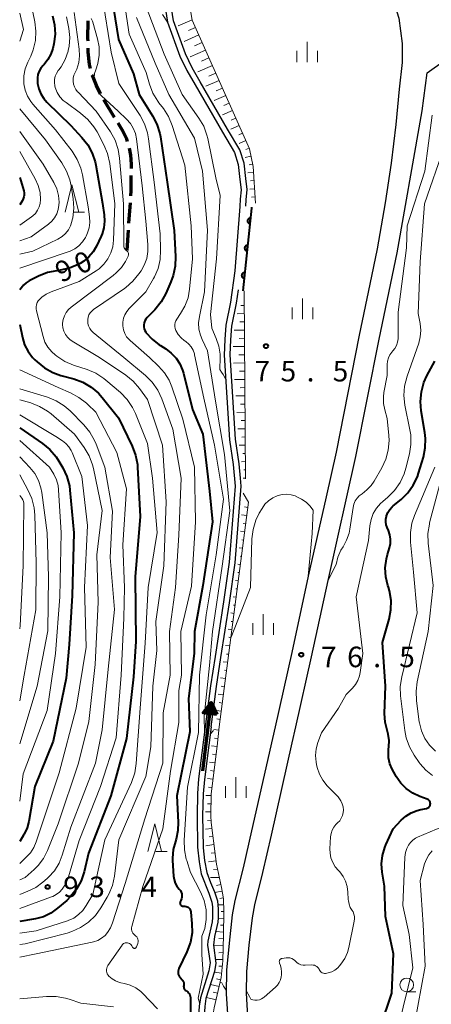
# Model space of a CAD drawing. Units: metres. Extents: x -70000 to -68000, y 28500 to 30000.
# Drawn here: x -70000 to -69925, y 29297 to 29477 of the extents above; entities that cross this region are included whole.
import ezdxf

# ---------------------------------------------------------------- set-up
doc = ezdxf.new("R2010")
doc.units = ezdxf.units.M
for name, color, linetype, lineweight in [('210100_道路縁(街区線)', 7, 'Continuous', 30), ('210300_徒歩道', 7, 'Continuous', 70), ('510100_河川', 7, 'Continuous', 30), ('524100_流水方向', 7, 'Continuous', 70), ('610111_人工斜面(上)', 7, 'Continuous', 30), ('610199_人工斜面(ヒゲ)', 7, 'Continuous', 30), ('611100_コンクリート被覆(直落)', 7, 'Continuous', 30), ('633100_広葉樹林', 7, 'Continuous', 13), ('633200_針葉樹林', 7, 'Continuous', 13), ('633400_荒地', 7, 'Continuous', 13), ('710100_等高線(計曲線)', 7, 'Continuous', 40), ('710200_等高線(主曲線)', 7, 'Continuous', 13), ('731200_図化機測定による標高点', 7, 'Continuous', 40)]:
    doc.layers.add(name, color=color, linetype=linetype, lineweight=lineweight)
doc.styles.add('Style-WORKING', font='MS Gothic.ttf')

msp = doc.modelspace()

# ---------------------------------------------------------------- linework, layer by layer
at = {"layer": '210100_道路縁(街区線)', "linetype": 'Continuous', "lineweight": 30, "flags": 128}
for points in [[(-69938.2, 29493.27), (-69933.04, 29483.14), (-69932.01, 29480.41), (-69930.91, 29476.88), (-69930.29, 29472.27), (-69930.3, 29468.79), (-69930.84, 29463.94), (-69931.42, 29457.49), (-69932.31, 29450.45), (-69933.4, 29443.24), (-69934.85, 29434.8), (-69936.17, 29428.4)], [(-69926.66, 29460.01), (-69925.74, 29466.91), (-69922.58, 29469.2)], [(-69949.67, 29347.6), (-69946.81, 29360.38), (-69943.79, 29374.3), (-69938.7, 29396.94), (-69934.47, 29418.31), (-69931.22, 29434.11), (-69926.98, 29457.93), (-69926.66, 29460.01)], [(-69936.17, 29428.4), (-69938.1, 29419.04), (-69942.32, 29397.71), (-69944.16, 29389.55)], [(-69944.16, 29389.55), (-69947.4, 29375.1), (-69950.42, 29361.17), (-69953.46, 29347.6)], [(-69953.46, 29347.6), (-69953.94, 29345.47), (-69957.73, 29328.63), (-69959.29, 29321.89), (-69960.77, 29315.89)], [(-69957.15, 29315.11), (-69955.69, 29321.02), (-69954.12, 29327.81), (-69950.33, 29344.66), (-69949.67, 29347.6)], [(-69960.77, 29315.89), (-69961.24, 29313.3), (-69961.84, 29308.13), (-69962.31, 29303.17), (-69962.35, 29298.88), (-69962.08, 29294.31), (-69961.22, 29288.93), (-69958.7, 29276.8), (-69956.44, 29264.31), (-69952.57, 29241.57), (-69952.23, 29239.1)], [(-69907.31, 29167.81), (-69925.56, 29192.89), (-69930.57, 29199.65), (-69941.53, 29215.36), (-69942.65, 29217.58), (-69943.55, 29219.83), (-69944.75, 29223.51), (-69946.47, 29229.11), (-69948.19, 29236.2), (-69949.41, 29242.1), (-69953.29, 29264.86), (-69955.35, 29277.45), (-69957.66, 29289.59), (-69958.39, 29294.72), (-69958.65, 29298.98), (-69958.61, 29302.98), (-69958.15, 29307.75), (-69957.58, 29312.76), (-69957.15, 29315.11)]]:
    msp.add_lwpolyline(points, dxfattribs=at)
at = {"layer": '210300_徒歩道', "linetype": 'Continuous', "lineweight": 70}
for p, q in [((-69982.71, 29458.8), (-69984.65, 29462.01)), ((-69980.09, 29439.5), (-69979.83, 29443.24)), ((-69980.44, 29434.51), (-69980.18, 29438.25))]:
    msp.add_line(p, q, dxfattribs=at)
at = {"layer": '210300_徒歩道', "linetype": 'Continuous', "lineweight": 70, "flags": 128}
for points in [[(-69987.55, 29472.7), (-69987.56, 29473.2), (-69987.5, 29476.44)], [(-69987.08, 29467.73), (-69987.26, 29468.43), (-69987.5, 29470.73), (-69987.52, 29471.45)], [(-69985.27, 29463.09), (-69986, 29464.6), (-69986.76, 29466.44), (-69986.78, 29466.52)], [(-69980.35, 29454.4), (-69980.5, 29454.85), (-69981.33, 29456.51), (-69982.06, 29457.72)], [(-69979.65, 29449.48), (-69979.64, 29450.24), (-69979.76, 29451.92), (-69979.96, 29453.21)], [(-69979.74, 29444.49), (-69979.68, 29445.41), (-69979.66, 29448.23)]]:
    msp.add_lwpolyline(points, dxfattribs=at)
at = {"layer": '510100_河川', "linetype": 'Continuous', "lineweight": 30, "flags": 128}
for points in [[(-69974.99, 29488.65), (-69973.04, 29476.18), (-69970.78, 29469.98), (-69969.54, 29467.33), (-69968.03, 29464.73), (-69963.05, 29456.09), (-69960.87, 29452.42), (-69960.2, 29450.23), (-69959.85, 29447.49), (-69959.62, 29445.61), (-69959.79, 29443.87), (-69959.9, 29442.55), (-69960.77, 29430.79), (-69961.57, 29425.1), (-69962.44, 29420.87), (-69962.61, 29418.3), (-69962.71, 29415.44), (-69961.73, 29399.98), (-69961.1, 29395.47), (-69960.74, 29391.53), (-69961.82, 29377.64), (-69962.82, 29370.41), (-69964.39, 29360.45), (-69965.23, 29355.08), (-69966.18, 29347.6)], [(-69958.76, 29442.63), (-69958.7, 29443.79), (-69958.51, 29445.62), (-69958.76, 29447.63), (-69959.11, 29450.45), (-69959.86, 29452.87), (-69962.1, 29456.64), (-69967.08, 29465.28), (-69968.56, 29467.84), (-69969.76, 29470.4), (-69971.98, 29476.45), (-69973.91, 29488.86)], [(-69959.77, 29392.97), (-69960, 29395.59), (-69960.64, 29400.09), (-69961.61, 29415.46), (-69961.51, 29418.24), (-69961.35, 29420.72), (-69960.49, 29424.91), (-69960.14, 29427.36)], [(-69965.07, 29347.6), (-69964.15, 29354.93), (-69963.31, 29360.28), (-69961.73, 29370.25), (-69960.73, 29377.52), (-69959.64, 29391.54), (-69959.77, 29392.97)], [(-69966.18, 29347.6), (-69967.39, 29338.1), (-69967.57, 29335.46), (-69967.67, 29331.39), (-69967.58, 29325.64)], [(-69965.07, 29347.6), (-69965.5, 29344.27), (-69966.29, 29337.98), (-69966.58, 29335.4), (-69966.67, 29331.39), (-69966.58, 29325.73), (-69966.54, 29325.52)], [(-69967.58, 29325.64), (-69967.3, 29322.98), (-69966.9, 29320.76), (-69965.51, 29317.26), (-69964.97, 29315.62), (-69964.86, 29314.74), (-69964.83, 29312.78), (-69964.92, 29312.02), (-69965.68, 29308.51), (-69965.74, 29307.78), (-69965.31, 29304.56), (-69965.51, 29303.05), (-69967.05, 29298.17), (-69967.29, 29296.65), (-69967.42, 29294.87), (-69967.45, 29293.09), (-69967.36, 29291.59), (-69966.98, 29289.74), (-69966.64, 29288.99), (-69966.11, 29288.21), (-69964.65, 29286.35)], [(-69966.54, 29325.52), (-69966.3, 29323.18), (-69965.91, 29321.02), (-69965.19, 29319.19), (-69964.52, 29317.49), (-69963.96, 29315.83), (-69963.8, 29314.3), (-69963.8, 29312.72), (-69963.9, 29311.96), (-69964.5, 29309.32), (-69964.7, 29307.76), (-69964.27, 29304.49), (-69964.47, 29302.96), (-69966.04, 29298.01), (-69966.27, 29296.55), (-69966.4, 29294.82), (-69966.43, 29293.11), (-69966.33, 29291.67), (-69966.02, 29290.15), (-69965.7, 29289.43), (-69965.43, 29289.03), (-69965.2, 29288.69), (-69963.8, 29286.93)]]:
    msp.add_lwpolyline(points, dxfattribs=at)
at = {"layer": '524100_流水方向', "linetype": 'Continuous', "lineweight": 70}
msp.add_line((-69966.6, 29339.6), (-69965.08, 29352.01), dxfattribs=at)
at = {"layer": '524100_流水方向', "linetype": 'Continuous', "lineweight": 70, "flags": 128}
for points in [[(-69964.08, 29349.87), (-69966.57, 29350.17), (-69965.08, 29352.01), (-69964.08, 29349.87)], [(-69964.25, 29349.99), (-69966.38, 29350.25), (-69965.11, 29351.82), (-69964.25, 29349.99)], [(-69964.42, 29350.11), (-69966.18, 29350.33), (-69965.13, 29351.63), (-69964.42, 29350.11)], [(-69964.59, 29350.23), (-69965.99, 29350.41), (-69965.15, 29351.44), (-69964.59, 29350.23)], [(-69964.75, 29350.35), (-69965.8, 29350.48), (-69965.17, 29351.26), (-69964.75, 29350.35)], [(-69964.92, 29350.48), (-69965.61, 29350.56), (-69965.2, 29351.07), (-69964.92, 29350.48)], [(-69965.09, 29350.6), (-69965.42, 29350.64), (-69965.22, 29350.88), (-69965.09, 29350.6)]]:
    msp.add_lwpolyline(points, dxfattribs=at)
at = {"layer": '610111_人工斜面(上)', "linetype": 'Continuous', "lineweight": 13, "flags": 128}
for points in [[(-69980.99, 29521.96), (-69977.82, 29516.78), (-69975.65, 29511.37), (-69973.49, 29504.12), (-69971.86, 29496.11), (-69970.13, 29485.83), (-69968.54, 29476.54)], [(-69968.54, 29476.54), (-69958.14, 29453.07), (-69957.46, 29449.85), (-69957.02, 29443.16)], [(-69959.07, 29427.13), (-69958.84, 29392.87)], [(-69959.24, 29390.23), (-69958.27, 29388.58)], [(-69958.27, 29388.58), (-69963.61, 29347.6)], [(-69963.61, 29347.6), (-69964.01, 29344.08), (-69964.8, 29337.81), (-69965.08, 29335.3), (-69965.17, 29331.38), (-69965.11, 29330.13), (-69964.31, 29323.97), (-69964.12, 29322.52)], [(-69964.12, 29322.52), (-69963.2, 29318.31), (-69962.86, 29316.2), (-69962.76, 29313.86), (-69962.82, 29309.65), (-69962.99, 29304.89), (-69963.27, 29301.88), (-69964.53, 29296.3), (-69964.79, 29294.87), (-69964.93, 29293.03), (-69964.9, 29292.23), (-69964.65, 29291.47), (-69963.54, 29289.51)]]:
    msp.add_lwpolyline(points, dxfattribs=at)
at = {"layer": '610199_人工斜面(ヒゲ)', "linetype": 'Continuous', "lineweight": 13, "flags": 128}
for points in [[(-69968.55, 29476.58), (-69971.09, 29475.48)], [(-69967.96, 29475.23), (-69969.26, 29474.65)], [(-69967.35, 29473.85), (-69970.05, 29472.66)], [(-69966.74, 29472.48), (-69968.14, 29471.86)], [(-69966.12, 29471.09), (-69968.94, 29469.83)], [(-69965.5, 29469.67), (-69966.89, 29469.05)], [(-69964.88, 29468.28), (-69967.55, 29467.09)], [(-69964.27, 29466.9), (-69965.53, 29466.35)], [(-69963.66, 29465.53), (-69966.04, 29464.48)], [(-69962.45, 29462.79), (-69964.53, 29461.86)], [(-69963.05, 29464.16), (-69964.17, 29463.67)], [(-69961.84, 29461.42), (-69962.81, 29460.99)], [(-69961.23, 29460.05), (-69963.03, 29459.25)], [(-69960.01, 29457.31), (-69961.52, 29456.64)], [(-69960.62, 29458.68), (-69961.45, 29458.31)], [(-69959.41, 29455.93), (-69960.08, 29455.64)], [(-69958.8, 29454.56), (-69959.97, 29454.04)], [(-69957.86, 29451.73), (-69958.92, 29451.51)], [(-69958.19, 29453.19), (-69958.76, 29452.94)], [(-69957.55, 29450.26), (-69958.16, 29450.14)], [(-69957.39, 29448.78), (-69958.39, 29448.71)], [(-69957.29, 29447.28), (-69957.92, 29447.24)], [(-69957.19, 29445.78), (-69958.02, 29445.73)], [(-69957.1, 29444.28), (-69957.72, 29444.24)], [(-69959.05, 29422.99), (-69960.37, 29422.98)], [(-69959.06, 29424.49), (-69959.68, 29424.48)], [(-69959.04, 29421.49), (-69959.86, 29421.48)], [(-69959.03, 29419.99), (-69960.9, 29419.97)], [(-69959.02, 29418.49), (-69960.01, 29418.48)], [(-69959.01, 29416.99), (-69961.06, 29416.97)], [(-69958.99, 29413.99), (-69961.01, 29413.97)], [(-69959, 29415.49), (-69960.05, 29415.48)], [(-69958.97, 29412.49), (-69959.95, 29412.48)], [(-69958.96, 29410.99), (-69960.82, 29410.97)], [(-69958.95, 29409.49), (-69959.84, 29409.48)], [(-69958.94, 29407.99), (-69960.63, 29407.97)], [(-69958.92, 29404.99), (-69960.44, 29404.98)], [(-69958.93, 29406.49), (-69959.74, 29406.48)], [(-69958.91, 29403.49), (-69959.63, 29403.48)], [(-69958.9, 29401.99), (-69960.25, 29401.98)], [(-69958.89, 29400.49), (-69959.53, 29400.48)], [(-69958.88, 29398.99), (-69959.97, 29398.98)], [(-69958.86, 29395.99), (-69959.55, 29395.98)], [(-69958.87, 29397.49), (-69959.31, 29397.49)], [(-69958.85, 29394.49), (-69959.15, 29394.47)], [(-69958.84, 29392.99), (-69959.26, 29392.98)], [(-69958.39, 29387.64), (-69959.01, 29387.72)], [(-69958.59, 29386.15), (-69959.55, 29386.27)], [(-69958.78, 29384.66), (-69959.24, 29384.69)], [(-69958.98, 29383.17), (-69959.78, 29383.28)], [(-69959.17, 29381.69), (-69959.5, 29381.73)], [(-69959.36, 29380.2), (-69960.01, 29380.28)], [(-69959.56, 29378.71), (-69959.83, 29378.75)], [(-69959.75, 29377.22), (-69960.26, 29377.29)], [(-69959.94, 29375.74), (-69960.22, 29375.76)], [(-69960.14, 29374.25), (-69960.67, 29374.32)], [(-69960.33, 29372.76), (-69960.63, 29372.78)], [(-69960.52, 29371.27), (-69961.08, 29371.35)], [(-69960.72, 29369.79), (-69961.01, 29369.81)], [(-69960.91, 29368.3), (-69961.52, 29368.38)], [(-69961.11, 29366.81), (-69961.43, 29366.85)], [(-69961.3, 29365.32), (-69961.99, 29365.41)], [(-69961.49, 29363.84), (-69961.9, 29363.94)], [(-69961.69, 29362.35), (-69962.46, 29362.45)], [(-69961.88, 29360.86), (-69962.3, 29360.88)], [(-69962.07, 29359.37), (-69962.93, 29359.49)], [(-69962.46, 29356.4), (-69963.39, 29356.52)], [(-69962.27, 29357.89), (-69962.67, 29357.95)], [(-69962.65, 29354.91), (-69963.27, 29354.99)], [(-69962.85, 29353.42), (-69963.82, 29353.55)], [(-69963.04, 29351.94), (-69963.66, 29352.02)], [(-69963.24, 29350.45), (-69964.19, 29350.57)], [(-69963.43, 29348.96), (-69964.05, 29349.04)], [(-69963.68, 29346.98), (-69964.63, 29347.09)], [(-69964.02, 29344), (-69965.01, 29344.12)], [(-69963.85, 29345.49), (-69964.47, 29345.56)], [(-69964.21, 29342.51), (-69964.83, 29342.59)], [(-69964.4, 29341.02), (-69965.39, 29341.15)], [(-69964.58, 29339.53), (-69965.2, 29339.61)], [(-69964.77, 29338.05), (-69965.77, 29338.17)], [(-69965.08, 29335.06), (-69966.08, 29335.09)], [(-69964.94, 29336.56), (-69965.56, 29336.62)], [(-69965.12, 29333.56), (-69965.74, 29333.58)], [(-69965.16, 29332.06), (-69966.16, 29332.09)], [(-69965.13, 29330.57), (-69965.76, 29330.53)], [(-69964.97, 29329.07), (-69966.13, 29328.92)], [(-69964.59, 29326.1), (-69966.08, 29325.91)], [(-69964.78, 29327.59), (-69965.44, 29327.5)], [(-69964.39, 29324.61), (-69965.12, 29324.52)], [(-69964.2, 29323.12), (-69965.6, 29322.94)], [(-69964, 29321.64), (-69964.69, 29321.55)], [(-69963.58, 29320.08), (-69965.19, 29320.1)], [(-69963.32, 29318.86), (-69964.11, 29318.66)], [(-69963.09, 29317.63), (-69964.48, 29317.37)], [(-69962.82, 29315.15), (-69963.89, 29315.1)], [(-69962.89, 29316.39), (-69963.49, 29316.3)], [(-69962.77, 29313.9), (-69963.28, 29313.88)], [(-69962.78, 29312.65), (-69963.81, 29312.66)], [(-69962.81, 29310.15), (-69964.28, 29310.28)], [(-69962.8, 29311.4), (-69963.4, 29311.43)], [(-69962.85, 29308.9), (-69963.69, 29308.96)], [(-69962.89, 29307.65), (-69964.7, 29307.73)], [(-69962.93, 29306.4), (-69963.73, 29306.39)], [(-69962.98, 29305.15), (-69964.36, 29305.17)], [(-69963.2, 29302.66), (-69964.51, 29302.85)], [(-69963.08, 29303.9), (-69963.71, 29303.92)], [(-69963.37, 29301.43), (-69964.11, 29301.6)], [(-69963.65, 29300.21), (-69965.22, 29300.61)], [(-69963.92, 29298.99), (-69964.76, 29299.2)], [(-69964.2, 29297.77), (-69965.97, 29298.23)]]:
    msp.add_lwpolyline(points, dxfattribs=at)
at = {"layer": '611100_コンクリート被覆(直落)', "linetype": 'Continuous', "lineweight": 40, "flags": 128}
msp.add_lwpolyline([(-69957.72, 29442.41), (-69957.73, 29442.24), (-69959.34, 29427.16)], dxfattribs=at)
for points in [[(-69958.03, 29439.43), (-69957.92, 29440.42), (-69957.97, 29440.42), (-69958.01, 29440.42), (-69958.05, 29440.42), (-69958.1, 29440.41), (-69958.14, 29440.4), (-69958.18, 29440.38), (-69958.22, 29440.36), (-69958.26, 29440.34), (-69958.29, 29440.31), (-69958.32, 29440.28), (-69958.35, 29440.25), (-69958.38, 29440.22), (-69958.4, 29440.18), (-69958.43, 29440.14), (-69958.44, 29440.1), (-69958.46, 29440.06), (-69958.47, 29440.02), (-69958.47, 29439.98), (-69958.48, 29439.93), (-69958.48, 29439.89), (-69958.47, 29439.85), (-69958.46, 29439.8), (-69958.45, 29439.76), (-69958.43, 29439.72), (-69958.42, 29439.68), (-69958.39, 29439.65), (-69958.37, 29439.61), (-69958.34, 29439.58), (-69958.31, 29439.55), (-69958.27, 29439.52), (-69958.24, 29439.49), (-69958.2, 29439.47), (-69958.16, 29439.46), (-69958.12, 29439.44), (-69958.07, 29439.43)], [(-69958.56, 29434.46), (-69958.46, 29435.45), (-69958.5, 29435.45), (-69958.54, 29435.45), (-69958.59, 29435.45), (-69958.63, 29435.44), (-69958.67, 29435.42), (-69958.71, 29435.41), (-69958.75, 29435.39), (-69958.79, 29435.37), (-69958.82, 29435.34), (-69958.85, 29435.31), (-69958.88, 29435.28), (-69958.91, 29435.25), (-69958.94, 29435.21), (-69958.96, 29435.17), (-69958.98, 29435.13), (-69958.99, 29435.09), (-69959, 29435.05), (-69959.01, 29435.01), (-69959.01, 29434.96), (-69959.01, 29434.92), (-69959, 29434.88), (-69958.99, 29434.83), (-69958.98, 29434.79), (-69958.96, 29434.75), (-69958.95, 29434.71), (-69958.92, 29434.67), (-69958.9, 29434.64), (-69958.87, 29434.6), (-69958.84, 29434.57), (-69958.8, 29434.55), (-69958.77, 29434.52), (-69958.73, 29434.5), (-69958.69, 29434.49), (-69958.65, 29434.47), (-69958.6, 29434.46)], [(-69959.09, 29429.48), (-69958.99, 29430.48), (-69959.03, 29430.48), (-69959.07, 29430.48), (-69959.12, 29430.47), (-69959.16, 29430.47), (-69959.2, 29430.45), (-69959.24, 29430.44), (-69959.28, 29430.42), (-69959.32, 29430.4), (-69959.35, 29430.37), (-69959.39, 29430.34), (-69959.42, 29430.31), (-69959.44, 29430.28), (-69959.47, 29430.24), (-69959.49, 29430.2), (-69959.51, 29430.16), (-69959.52, 29430.12), (-69959.53, 29430.08), (-69959.54, 29430.03), (-69959.54, 29429.99), (-69959.54, 29429.95), (-69959.53, 29429.9), (-69959.52, 29429.86), (-69959.51, 29429.82), (-69959.5, 29429.78), (-69959.48, 29429.74), (-69959.45, 29429.7), (-69959.43, 29429.67), (-69959.4, 29429.63), (-69959.37, 29429.6), (-69959.33, 29429.58), (-69959.3, 29429.55), (-69959.26, 29429.53), (-69959.22, 29429.51), (-69959.18, 29429.5), (-69959.14, 29429.49)]]:
    msp.add_lwpolyline(points, close=True, dxfattribs=at)
at = {"layer": '633100_広葉樹林', "linetype": 'Continuous', "lineweight": 13}
msp.add_line((-69929.44, 29299.25), (-69927.77, 29299.25), dxfattribs=at)
msp.add_circle((-69929.44, 29300.5), 1.25, dxfattribs=at)
at = {"layer": '633200_針葉樹林', "linetype": 'Continuous', "lineweight": 13}
for p, q in [((-69990.26, 29441.5), (-69988.18, 29441.5)), ((-69975.18, 29324.88), (-69973.1, 29324.88))]:
    msp.add_line(p, q, dxfattribs=at)
at = {"layer": '633200_針葉樹林', "linetype": 'Continuous', "lineweight": 13, "flags": 128}
for points in [[(-69991.72, 29441.5), (-69990.47, 29446.5), (-69989.22, 29441.5)], [(-69976.64, 29324.88), (-69975.39, 29329.88), (-69974.14, 29324.88)]]:
    msp.add_lwpolyline(points, dxfattribs=at)
at = {"layer": '633400_荒地', "linetype": 'Continuous', "lineweight": 13}
for p, q in [((-69947.59, 29468.88), (-69947.59, 29472.62)), ((-69949.46, 29468.88), (-69949.46, 29470.97)), ((-69945.71, 29468.88), (-69945.71, 29470.97)), ((-69948.47, 29421.99), (-69948.47, 29425.74)), ((-69950.34, 29421.99), (-69950.34, 29424.1)), ((-69946.59, 29421.99), (-69946.59, 29424.1)), ((-69955.64, 29364.4), (-69955.64, 29368.15)), ((-69957.51, 29364.4), (-69957.51, 29366.51)), ((-69953.76, 29364.4), (-69953.76, 29366.51)), ((-69962.47, 29334.67), (-69962.47, 29336.78)), ((-69960.6, 29334.67), (-69960.6, 29338.42)), ((-69958.72, 29334.67), (-69958.72, 29336.78))]:
    msp.add_line(p, q, dxfattribs=at)
at = {"layer": '710100_等高線(計曲線)', "linetype": 'Continuous', "lineweight": 40, "flags": 128}
for points, elevation in [([(-69983.49, 29482.51), (-69981.98, 29473), (-69979.25, 29466.75), (-69978.23, 29463), (-69975.78, 29459.11), (-69974.99, 29457.56), (-69974.47, 29455.89), (-69974.36, 29455.26), (-69973.13, 29447), (-69971.84, 29438.16), (-69971.59, 29433.41), (-69971.64, 29431.67), (-69972, 29429.96), (-69972.44, 29428.8), (-69973.39, 29426.65), (-69974.24, 29425.13), (-69975.39, 29423.71), (-69976.79, 29422.29), (-69977.03, 29422.01), (-69977.21, 29421.69), (-69977.33, 29421.34), (-69977.39, 29420.98), (-69977.39, 29420.61), (-69977.32, 29420.25), (-69977.19, 29419.91), (-69977, 29419.59)], 80), ([(-69994.01, 29477.35), (-69993.64, 29475.68), (-69993.56, 29473.98), (-69993.8, 29472.2), (-69993.99, 29471.38), (-69994.34, 29470.32), (-69994.86, 29469.35), (-69995.54, 29468.47), (-69995.7, 29468.3), (-69996.12, 29467.81), (-69996.45, 29467.25), (-69996.67, 29466.64), (-69996.78, 29466), (-69996.78, 29465.36), (-69996.77, 29465.2), (-69996.74, 29465.01), (-69996.53, 29464.02), (-69996.14, 29463.08), (-69995.6, 29462.22), (-69995.04, 29461.59), (-69990.68, 29457.32), (-69988.65, 29455.16), (-69987.58, 29453.81), (-69986.77, 29452.3), (-69986.23, 29450.67), (-69986.11, 29450.08), (-69984.9, 29443.1), (-69984.59, 29441.05), (-69984.52, 29439.86), (-69984.65, 29438.68), (-69984.99, 29437.53), (-69985.17, 29437.13), (-69986.03, 29435.29), (-69986.63, 29434.26), (-69987.4, 29433.35), (-69988.32, 29432.58), (-69989, 29432.17), (-69989.34, 29431.98), (-69990.94, 29431.3), (-69992.64, 29430.91), (-69992.87, 29430.88), (-69993.24, 29430.83), (-69994.94, 29430.48), (-69996.58, 29429.82), (-69998.28, 29428.96), (-69998.82, 29428.62), (-69999.3, 29428.19), (-69999.5, 29427.96), (-70000, 29427.33)], 90), ([(-70000, 29447.83), (-69999.27, 29445.38), (-69999.2, 29445.01), (-69999.19, 29444.64), (-69999.24, 29444.28), (-69999.36, 29443.93), (-69999.5, 29443.66), (-70000, 29442.85)], 100), ([(-70000, 29421.04), (-69999.5, 29418.65), (-69999.1, 29417.33), (-69998.47, 29416.1), (-69997.65, 29414.99), (-69997.25, 29414.58), (-69996.84, 29414.19), (-69995.49, 29413.09), (-69993.96, 29412.24), (-69992.53, 29411.73), (-69990.12, 29411.07), (-69988.49, 29410.47), (-69986.98, 29409.59), (-69985.65, 29408.46), (-69984.97, 29407.69), (-69982, 29404), (-69979.49, 29398.83), (-69978.87, 29397.2), (-69978.54, 29395.49), (-69978.5, 29394.97), (-69978.04, 29385.96), (-69978.93, 29375), (-69978.84, 29363.16), (-69979.28, 29356.72), (-69980.51, 29345.49), (-69983.36, 29335), (-69987.44, 29324.56), (-69988.25, 29321.17), (-69988.8, 29319.52), (-69989.63, 29317.98), (-69990.72, 29316.62), (-69991.43, 29315.94), (-69993.09, 29314.5), (-69994.31, 29313.61), (-69995.66, 29312.96), (-69997.1, 29312.54), (-69997.5, 29312.48), (-70000, 29312.11)], 90), ([(-69977, 29419.59), (-69976.98, 29419.55)], 80), ([(-69976.98, 29419.55), (-69975.88, 29418.32), (-69974.58, 29417.3), (-69974.36, 29417.16), (-69973.38, 29416.55), (-69972.36, 29415.8), (-69971.5, 29414.88), (-69970.8, 29413.82), (-69970.3, 29412.66), (-69970.15, 29412.13), (-69968.49, 29405.51), (-69966.62, 29401), (-69965.4, 29390.6), (-69964.84, 29385), (-69966.62, 29373.38), (-69968.16, 29365), (-69968.21, 29361), (-69969.25, 29352.75), (-69969, 29346.7), (-69971.36, 29335), (-69971.1, 29330.21), (-69971.15, 29328.66), (-69971.47, 29327.13), (-69971.61, 29326.7), (-69972.01, 29325.21), (-69972.14, 29323.66), (-69972.12, 29323.19), (-69971.96, 29320.37), (-69971.86, 29319.72), (-69971.66, 29319.09), (-69971.35, 29318.51), (-69970.94, 29318), (-69970.91, 29317.96), (-69970.71, 29317.71), (-69970.57, 29317.44), (-69970.47, 29317.14), (-69970.42, 29316.83), (-69970.43, 29316.52), (-69970.5, 29316.21), (-69970.62, 29315.92), (-69970.65, 29315.85), (-69970.7, 29315.76), (-69970.75, 29315.67), (-69970.77, 29315.56), (-69970.78, 29315.45), (-69970.77, 29315.35), (-69970.74, 29315.25), (-69970.69, 29315.15), (-69970.63, 29315.06), (-69970.55, 29314.99), (-69970.47, 29314.93), (-69970.37, 29314.88), (-69970.26, 29314.86), (-69970.16, 29314.85), (-69970.09, 29314.85), (-69969.89, 29314.86), (-69969.68, 29314.83), (-69969.49, 29314.77), (-69969.31, 29314.67), (-69969.15, 29314.55), (-69969.01, 29314.39), (-69968.9, 29314.22), (-69968.83, 29314.03), (-69968.78, 29313.83)], 80), ([(-69933.01, 29383.95), (-69933.19, 29384.46), (-69933.27, 29384.99), (-69933.26, 29385.52), (-69933.16, 29386.05), (-69933.14, 29386.1), (-69932.9, 29386.71), (-69932.55, 29387.27), (-69932.1, 29387.76), (-69931.92, 29387.92), (-69930.47, 29389.1), (-69929.25, 29390.29), (-69928.25, 29391.67), (-69927.51, 29393.21), (-69927.28, 29393.89), (-69926.42, 29396.78), (-69926.07, 29398.49), (-69926.02, 29400.23), (-69926.14, 29401.29), (-69926.81, 29405.26), (-69926.95, 29406.99), (-69926.78, 29408.73), (-69926.32, 29410.41), (-69925.76, 29411.63), (-69924.33, 29414.32)], 80), ([(-70000, 29402.16), (-69995.83, 29399.3), (-69994.49, 29398.19), (-69993.36, 29396.87), (-69992.85, 29396.08), (-69992.14, 29394.86), (-69991.4, 29393.28), (-69990.95, 29391.6), (-69990.84, 29390.77), (-69990.11, 29383), (-69990.44, 29371.56), (-69991, 29362.65), (-69991.55, 29356.45), (-69993.9, 29345), (-69997.27, 29336.73), (-69998.36, 29330.34), (-69998.67, 29329.15), (-69999.17, 29328.04), (-69999.29, 29327.85), (-70000, 29326.69)], 100), ([(-69931.85, 29306.15), (-69933.33, 29313), (-69933.5, 29318.5), (-69933.92, 29321.08), (-69934.03, 29322.6), (-69933.88, 29324.12), (-69933.46, 29325.58), (-69933.27, 29326.05), (-69931.95, 29329), (-69930.47, 29330.55), (-69929.6, 29331.31), (-69928.61, 29331.92), (-69927.53, 29332.34), (-69926.9, 29332.49), (-69925.85, 29332.69), (-69925.71, 29332.73), (-69925.57, 29332.8), (-69925.44, 29332.89), (-69925.34, 29333), (-69925.25, 29333.13), (-69925.19, 29333.27), (-69925.15, 29333.42), (-69925.14, 29333.57), (-69925.15, 29333.73), (-69925.19, 29333.87), (-69925.26, 29334.01), (-69925.35, 29334.14), (-69925.46, 29334.25), (-69925.59, 29334.33), (-69925.72, 29334.39), (-69927.04, 29334.88), (-69928.34, 29335.49), (-69929.52, 29336.32), (-69930.54, 29337.34), (-69931.37, 29338.52), (-69931.51, 29338.79), (-69932.09, 29339.88), (-69932.51, 29340.87), (-69932.75, 29341.93), (-69932.8, 29343.01), (-69932.75, 29343.55), (-69932.71, 29343.93), (-69932.66, 29345.12), (-69932.82, 29346.29), (-69933.02, 29346.98), (-69933.38, 29348.46), (-69933.48, 29350.05), (-69933.34, 29355), (-69933.87, 29363), (-69932.67, 29367.22), (-69932.34, 29368.93), (-69932.31, 29370.67), (-69932.59, 29372.39), (-69932.79, 29373.09), (-69932.88, 29373.36), (-69933.26, 29374.96), (-69933.35, 29376.61), (-69933.16, 29378.25), (-69932.96, 29379.04), (-69932.59, 29380.27), (-69932.43, 29381.05), (-69932.4, 29381.85), (-69932.52, 29382.64), (-69932.79, 29383.45), (-69933.01, 29383.95)], 80), ([(-69968.78, 29313.79), (-69968.6, 29311.74), (-69968.59, 29310), (-69968.89, 29308.28), (-69969.54, 29306.52), (-69970.99, 29303.52), (-69971.08, 29303.26), (-69971.13, 29303), (-69971.13, 29302.73), (-69971.09, 29302.46), (-69971, 29302.21), (-69970.87, 29301.97), (-69970.71, 29301.78), (-69970.4, 29301.45), (-69970.27, 29301.29), (-69970.17, 29301.11), (-69970.11, 29300.91), (-69970.08, 29300.71), (-69970.08, 29300.5), (-69970.1, 29300.39), (-69970.12, 29300.24), (-69970.11, 29300.09), (-69970.07, 29299.94), (-69970.01, 29299.8), (-69969.93, 29299.67), (-69969.83, 29299.56), (-69969.71, 29299.47)], 80), ([(-69968.78, 29313.83), (-69968.78, 29313.79)], 80), ([(-69934.25, 29292.88), (-69932.19, 29299), (-69931.85, 29306.15)], 80), ([(-69969.71, 29299.47), (-69969.68, 29299.46)], 80), ([(-69969.68, 29299.46), (-69969.56, 29299.39), (-69969.36, 29299.25), (-69969.2, 29299.09), (-69969.06, 29298.89), (-69968.97, 29298.68), (-69968.9, 29298.46), (-69968.88, 29298.23), (-69968.86, 29291.52)], 80)]:
    msp.add_lwpolyline(points, dxfattribs=dict(at, elevation=elevation))
at = {"layer": '710200_等高線(主曲線)', "linetype": 'Continuous', "lineweight": 13, "flags": 128}
for points, elevation in [([(-69998.19, 29481), (-69997.23, 29476.26), (-69997.04, 29474.54), (-69997.14, 29472.81), (-69997.55, 29471.13), (-69998, 29470), (-69998.53, 29468.91), (-69998.99, 29467.69), (-69999.22, 29466.4), (-69999.24, 29465.09), (-69999.22, 29464.9), (-69999, 29463.77), (-69998.59, 29462.69), (-69998, 29461.71), (-69997.6, 29461.21), (-69993.46, 29456.54), (-69990.46, 29452.61), (-69989.53, 29451.14), (-69988.87, 29449.53), (-69988.57, 29448.32), (-69987.52, 29442.48), (-69987.26, 29440.64), (-69987.21, 29439.65), (-69987.33, 29438.67), (-69987.62, 29437.72), (-69987.87, 29437.16), (-69988.03, 29436.87), (-69988.55, 29436.07), (-69989.2, 29435.37), (-69989.96, 29434.8), (-69990.82, 29434.37), (-69991.14, 29434.25), (-70000, 29431.31)], 92), ([(-69984.97, 29481), (-69983.32, 29470.68), (-69981.92, 29465), (-69978.07, 29459.16), (-69977.24, 29457.63), (-69976.69, 29455.98), (-69976.5, 29454.9), (-69975.51, 29447), (-69974.42, 29437.58), (-69974.32, 29434.55), (-69974.41, 29432.87), (-69974.79, 29431.23), (-69975.44, 29429.68), (-69975.61, 29429.38), (-69977, 29426.98), (-69980.05, 29423.94), (-69980.5, 29423.4), (-69980.85, 29422.8), (-69981.09, 29422.14), (-69981.22, 29421.45), (-69981.22, 29420.75), (-69981.1, 29420.06), (-69980.86, 29419.4), (-69980.51, 29418.79), (-69980.06, 29418.25), (-69979.86, 29418.07), (-69976.37, 29415), (-69974.68, 29413.42), (-69973.61, 29412.21), (-69972.75, 29410.83), (-69972.25, 29409.64), (-69970.25, 29403.75), (-69968.13, 29395), (-69967.96, 29385), (-69968.71, 29373.29), (-69970.64, 29365), (-69970.51, 29357), (-69971, 29354.22), (-69971, 29348.38), (-69972.5, 29339.5), (-69973.88, 29329), (-69977.55, 29318.45), (-69979.57, 29311.15), (-69979.61, 29310.9), (-69979.61, 29310.65), (-69979.57, 29310.4), (-69979.49, 29310.17)], 82), ([(-69981.06, 29480.94), (-69980.03, 29473.97), (-69976.93, 29467), (-69976.33, 29464.86), (-69975.71, 29463.23), (-69974.82, 29461.74), (-69974.62, 29461.47), (-69973.8, 29460.4), (-69972.86, 29458.94), (-69972.19, 29457.31), (-69969.91, 29450.09), (-69968.76, 29439), (-69968.49, 29433), (-69969.02, 29427.44), (-69969.31, 29425.86), (-69969.87, 29424.35), (-69970.66, 29423), (-69971.36, 29422.01), (-69971.55, 29421.69), (-69971.67, 29421.35), (-69971.74, 29420.99), (-69971.74, 29420.63), (-69971.68, 29420.27), (-69971.55, 29419.93)], 78), ([(-69976.92, 29479), (-69973.67, 29470.33), (-69970.37, 29463), (-69967.34, 29458.69), (-69966.46, 29457.18), (-69965.86, 29455.54), (-69965.73, 29454.98), (-69964.22, 29447.78), (-69963.43, 29444.57), (-69964.1, 29433), (-69965.19, 29422.81), (-69965, 29420.33), (-69964.19, 29418.48), (-69963.71, 29417.05), (-69963.48, 29415.57), (-69963.47, 29414.61), (-69963.54, 29413.19), (-69963.53, 29413), (-69963.49, 29412.82), (-69963.42, 29412.64), (-69963.32, 29412.48), (-69963.19, 29412.34), (-69962.93, 29411.88), (-69962.43, 29410.98)], 74), ([(-70000, 29477.85), (-69999.33, 29474.86), (-70000, 29472.74)], 94), ([(-69991.44, 29477.16), (-69991.03, 29475.03), (-69990.87, 29473.4), (-69990.99, 29471.77), (-69991.15, 29471), (-69991.18, 29470.89), (-69991.7, 29469.39), (-69992.47, 29468), (-69992.86, 29467.47), (-69992.96, 29467.34), (-69993.28, 29466.84), (-69993.52, 29466.3), (-69993.65, 29465.73), (-69993.68, 29465.14), (-69993.61, 29464.55), (-69993.53, 29464.23), (-69993.18, 29463.37), (-69992.68, 29462.58), (-69992.05, 29461.89), (-69991.55, 29461.49), (-69988.89, 29459.57), (-69987.57, 29458.43), (-69986.47, 29457.08), (-69985.91, 29456.15), (-69984.67, 29453.82), (-69983.99, 29452.21), (-69983.58, 29450.37), (-69982.66, 29443), (-69982.88, 29436.41), (-69983.02, 29435.21), (-69983.37, 29434.06), (-69983.92, 29432.98), (-69984.65, 29432.01), (-69985.53, 29431.19), (-69986.08, 29430.8), (-69989.17, 29428.83), (-69994.24, 29426.99), (-69995.16, 29426.56), (-69995.98, 29425.98), (-69996.36, 29425.64), (-69996.61, 29425.34), (-69996.81, 29425), (-69996.94, 29424.63), (-69997.01, 29424.24), (-69997.01, 29423.85), (-69996.95, 29423.48), (-69995.75, 29418.85), (-69995.39, 29417.81), (-69994.85, 29416.86)], 88), ([(-69990.07, 29477.93), (-69989.15, 29471.24), (-69989.09, 29470.01), (-69989.25, 29468.79), (-69989.61, 29467.61), (-69989.9, 29467), (-69990.11, 29466.5), (-69990.23, 29465.97), (-69990.25, 29465.43), (-69990.18, 29464.89), (-69990.02, 29464.37), (-69989.77, 29463.89), (-69989.44, 29463.46), (-69989.37, 29463.38), (-69986.04, 29459.96), (-69983.47, 29456.14), (-69982.62, 29454.62), (-69982.06, 29452.97), (-69981.8, 29451.39), (-69981.08, 29443), (-69981.01, 29435.42), (-69980.99, 29435.21), (-69980.93, 29435.01), (-69980.84, 29434.81), (-69980.71, 29434.64), (-69980.56, 29434.49), (-69980.47, 29434.42), (-69980.37, 29434.35), (-69980.29, 29434.25), (-69980.22, 29434.15), (-69980.18, 29434.03), (-69980.15, 29433.91), (-69980.15, 29433.78), (-69980.17, 29433.66), (-69980.21, 29433.54)], 86), ([(-69987, 29476.82), (-69986.84, 29476.6), (-69986.71, 29476.36), (-69986.65, 29476.19), (-69985.8, 29473.14), (-69985.52, 29471.65), (-69985.51, 29470.13), (-69985.76, 29468.63), (-69986.13, 29467.5), (-69986.35, 29466.79), (-69986.45, 29466.04), (-69986.41, 29465.3), (-69986.25, 29464.57), (-69985.96, 29463.88), (-69985.55, 29463.25), (-69985.07, 29462.72), (-69982.06, 29459.94), (-69980.51, 29458.47), (-69979.83, 29457.7), (-69979.29, 29456.82), (-69978.91, 29455.86), (-69978.71, 29454.88), (-69977.7, 29446.3), (-69977, 29439.88), (-69976.63, 29435.61), (-69976.63, 29434.32), (-69976.85, 29433.05), (-69977.29, 29431.84), (-69977.87, 29430.83), (-69978.27, 29430.24), (-69979.37, 29428.89), (-69980.68, 29427.75), (-69980.91, 29427.59)], 84), ([(-69978.71, 29477), (-69975.31, 29468.69), (-69972.84, 29463), (-69968.11, 29455), (-69966.67, 29449), (-69965.76, 29438.24), (-69966.3, 29427), (-69967.25, 29422.49), (-69967.38, 29421.34), (-69967.32, 29420.19), (-69967.06, 29419.06), (-69966.74, 29418.26), (-69965.77, 29416.23), (-69964.31, 29407), (-69962.68, 29397.32), (-69961.67, 29387), (-69963.07, 29376.93), (-69964.86, 29365), (-69965.41, 29358.77), (-69966.35, 29349.49), (-69966.31, 29346.59)], 76), ([(-69973.96, 29477.6), (-69973.04, 29476.18)], 72), ([(-70000, 29460.36), (-69995.3, 29454.7), (-69992.35, 29450.52), (-69991.47, 29449.02), (-69990.87, 29447.38), (-69990.64, 29446.31), (-69990.27, 29443.97), (-69990.15, 29442.23), (-69990.33, 29440.5), (-69990.41, 29440.13), (-69990.48, 29439.82), (-69990.74, 29439.03), (-69991.13, 29438.3), (-69991.65, 29437.64), (-69992.27, 29437.08), (-69993.05, 29436.61), (-69997.6, 29434.4), (-70000, 29433.85)], 94), ([(-69943.79, 29374.3), (-69942.7, 29376.56), (-69942.32, 29377.25), (-69942, 29378.58), (-69941.44, 29379.84), (-69941.06, 29380.47), (-69940.41, 29381.64), (-69939.97, 29382.92), (-69939.81, 29383.68), (-69939.24, 29387.64), (-69939.09, 29388.24), (-69938.85, 29388.81), (-69938.51, 29389.32), (-69938.09, 29389.77), (-69937.6, 29390.13), (-69936.69, 29390.82), (-69935.91, 29391.65), (-69935.39, 29392.42), (-69933.99, 29394.85), (-69933.26, 29396.42), (-69932.81, 29398.09), (-69932.66, 29399.82), (-69932.71, 29400.73), (-69933, 29403.87), (-69933.45, 29405.44), (-69933.68, 29406.6), (-69933.7, 29407.79), (-69933.6, 29408.6), (-69933, 29411.73), (-69933, 29413.71), (-69932.95, 29414.32), (-69932.79, 29414.92), (-69932.52, 29415.48), (-69932.17, 29415.99), (-69932, 29416.18), (-69931.61, 29416.66), (-69931.31, 29417.2), (-69931.11, 29417.78), (-69931.01, 29418.4), (-69931, 29418.65), (-69931, 29423.24), (-69929.49, 29435), (-69929.38, 29439), (-69926.12, 29449), (-69924.79, 29459.21)], 76), ([(-70000, 29456.25), (-69995.73, 29450.27), (-69993.78, 29446.9), (-69993.25, 29445.78), (-69992.93, 29444.58), (-69992.82, 29443.34), (-69992.84, 29442.8), (-69992.97, 29441.99), (-69993.24, 29441.2), (-69993.65, 29440.48), (-69994.17, 29439.84), (-69994.78, 29439.31), (-69997.94, 29437), (-70000, 29436.25)], 96), ([(-70000, 29452.57), (-69997.17, 29447.58), (-69996.63, 29446.38), (-69996.3, 29445.12), (-69996.2, 29443.8), (-69996.27, 29443.12), (-69996.45, 29442.46), (-69996.74, 29441.85), (-69997.14, 29441.29), (-69997.63, 29440.82), (-69997.88, 29440.63), (-70000, 29439.15)], 98), ([(-69941, 29332.4), (-69941.05, 29333), (-69941.21, 29333.58), (-69941.46, 29334.12), (-69941.81, 29334.62), (-69941.97, 29334.8), (-69943.93, 29336.83), (-69944.74, 29337.84), (-69945.37, 29338.97), (-69945.79, 29340.19), (-69945.9, 29340.74), (-69945.97, 29341.15), (-69946.07, 29342.38), (-69945.96, 29343.6), (-69945.64, 29344.76), (-69945, 29346.52), (-69941.89, 29351), (-69940.5, 29353.5), (-69939.32, 29354.68), (-69938.77, 29355.34), (-69938.34, 29356.08), (-69938.04, 29356.89), (-69937.92, 29357.5), (-69937.44, 29361), (-69938.68, 29371.32), (-69936.41, 29381.59), (-69936.16, 29384.3), (-69935.95, 29385.43), (-69935.55, 29386.5), (-69934.97, 29387.49), (-69934.23, 29388.37), (-69933.82, 29388.74), (-69932.9, 29389.52), (-69931.66, 29390.75), (-69930.66, 29392.17), (-69929.92, 29393.75), (-69929.6, 29394.79), (-69928.95, 29397.41), (-69928.69, 29399.13), (-69928.72, 29400.87), (-69928.86, 29401.78), (-69929.77, 29406.29), (-69929.96, 29408.03), (-69929.85, 29409.77), (-69929.39, 29411.6), (-69927.27, 29417.6), (-69926.97, 29418.74), (-69926.88, 29419.91), (-69927.01, 29421.18), (-69927.38, 29423), (-69927, 29432.45), (-69926.2, 29443), (-69922.6, 29453.4)], 78), ([(-69980.23, 29433.5), (-69980.74, 29432.53), (-69981.47, 29431.4), (-69982.39, 29430.41), (-69982.94, 29429.96), (-69990.6, 29424.2), (-69991.11, 29423.74), (-69991.54, 29423.21), (-69991.86, 29422.6), (-69992.07, 29421.95), (-69992.17, 29421.27), (-69992.17, 29421), (-69992.11, 29420.38), (-69991.93, 29419.77), (-69991.66, 29419.21), (-69991.29, 29418.7), (-69990.84, 29418.26), (-69990.43, 29417.97), (-69985.48, 29415), (-69980.68, 29411.77), (-69979.32, 29410.68), (-69978.17, 29409.36), (-69976.69, 29407.31), (-69973.98, 29399), (-69973.33, 29388.67), (-69973.72, 29377), (-69975.16, 29366.84), (-69975, 29361.53), (-69975.76, 29355), (-69976.07, 29343.93), (-69977, 29338.52), (-69981.91, 29327), (-69982.74, 29320.36), (-69983.11, 29318.66), (-69983.77, 29317.05), (-69984.05, 29316.53), (-69985.2, 29314.58), (-69986.21, 29313.16), (-69987.46, 29311.94), (-69988.89, 29310.96), (-69990.48, 29310.23), (-69991.34, 29309.97), (-69999, 29308.02), (-70000, 29307.9)], 86), ([(-69980.21, 29433.54), (-69980.23, 29433.5)], 86), ([(-69980.91, 29427.59), (-69986.54, 29423.74), (-69986.87, 29423.46), (-69987.15, 29423.14), (-69987.37, 29422.77), (-69987.52, 29422.37), (-69987.6, 29421.95), (-69987.61, 29421.7), (-69987.57, 29421.22), (-69987.44, 29420.75), (-69987.24, 29420.31), (-69986.96, 29419.92), (-69986.6, 29419.57), (-69981.02, 29415), (-69977.07, 29411.7), (-69975.84, 29410.47), (-69974.84, 29409.04), (-69974.08, 29407.42), (-69972.09, 29401.91), (-69970.54, 29393), (-69971, 29382.6), (-69971.62, 29373), (-69972.67, 29365), (-69972.55, 29357), (-69973.86, 29350.14), (-69973.93, 29341), (-69977.2, 29330.8), (-69980.77, 29319), (-69983.06, 29311.83), (-69983.44, 29310.92), (-69983.98, 29310.09), (-69984.45, 29309.55), (-69985.07, 29309.03), (-69985.77, 29308.63), (-69986.52, 29308.35), (-69986.78, 29308.29), (-69997, 29306.16), (-70000, 29305.59)], 84), ([(-69971.55, 29419.93), (-69971.54, 29419.89)], 78), ([(-69971.54, 29419.89), (-69971.12, 29419.18), (-69970.58, 29418.56), (-69969.99, 29418.08), (-69969.72, 29417.89), (-69969.19, 29417.45), (-69968.75, 29416.92), (-69968.4, 29416.32), (-69968.16, 29415.68), (-69968.11, 29415.48), (-69966.41, 29407.59), (-69964.48, 29399), (-69962.85, 29389.15), (-69964.16, 29379), (-69965.98, 29368.02), (-69967.24, 29357), (-69967.42, 29346.58), (-69969.4, 29336.6), (-69970.01, 29326.89), (-69969.97, 29325.15), (-69969.63, 29323.44), (-69969.55, 29323.2), (-69968.85, 29321), (-69967.05, 29317.52), (-69966.39, 29315.9), (-69966.01, 29314.2), (-69965.98, 29313.93), (-69966.02, 29312.43), (-69966.23, 29310.83), (-69966.81, 29309.42), (-69966.81, 29307.69), (-69966.81, 29306.04), (-69966.54, 29302.49), (-69966.84, 29300.98), (-69967.45, 29298.11), (-69967.2, 29297.21)], 78), ([(-69994.85, 29416.86), (-69994.15, 29416.01), (-69993.54, 29415.46), (-69993.25, 29415.23), (-69991.79, 29414.28), (-69990.17, 29413.6), (-69987.73, 29412.8), (-69986.13, 29412.12), (-69984.67, 29411.17), (-69984.29, 29410.87), (-69981.64, 29408.58), (-69980.43, 29407.33), (-69979.45, 29405.89), (-69978.9, 29404.76), (-69976.7, 29399.3), (-69975.82, 29393), (-69974.94, 29383.06), (-69976.59, 29373), (-69977.11, 29362.89), (-69978.04, 29351), (-69978.76, 29340.93), (-69979.03, 29339.21), (-69979.65, 29337.46), (-69984.46, 29327), (-69986.66, 29317), (-69987.86, 29314.97), (-69988.49, 29314.09), (-69989.26, 29313.33), (-69990.16, 29312.71), (-69991.15, 29312.26), (-69991.29, 29312.22), (-69997, 29310.35), (-70000, 29309.97)], 88), ([(-70000, 29412.73), (-69993, 29409.52), (-69990.73, 29408.55), (-69989.2, 29407.72), (-69987.83, 29406.65), (-69987.66, 29406.48), (-69986.15, 29405), (-69982.32, 29397.68), (-69980.52, 29391), (-69981.19, 29380.81), (-69980.92, 29373), (-69981, 29367.44), (-69981.53, 29357), (-69982.43, 29345.57), (-69985.3, 29336.7), (-69989.15, 29326.85), (-69991.12, 29320.21), (-69991.55, 29319.1), (-69992.24, 29318), (-69992.74, 29317.45), (-69993.33, 29316.99), (-69993.99, 29316.65), (-69994.18, 29316.57), (-70000, 29314.47)], 92), ([(-70000, 29409.3), (-69994.96, 29407.74), (-69993.34, 29407.08), (-69991.87, 29406.15), (-69990.81, 29405.23), (-69988.33, 29402.72), (-69987.21, 29401.38), (-69986.35, 29399.87), (-69986.06, 29399.17), (-69984.5, 29395), (-69983.06, 29386.94), (-69983.49, 29378.51), (-69982.71, 29369), (-69983.87, 29358.13), (-69984.94, 29347.06), (-69986.2, 29341), (-69990.69, 29329.31), (-69992.23, 29324.2), (-69992.83, 29322.71), (-69993.68, 29321.35), (-69994.75, 29320.15), (-69995, 29319.92), (-69995.79, 29319.23), (-69997.06, 29318.31), (-69998.5, 29317.61), (-70000, 29317.03)], 94), ([(-70000, 29407.29), (-69997.95, 29406.7), (-69996.37, 29406.08), (-69994.92, 29405.2), (-69994.29, 29404.7), (-69990.02, 29401), (-69988.25, 29398.54), (-69987.35, 29397.05), (-69986.73, 29395.42), (-69986.56, 29394.75), (-69984.94, 29387.06), (-69985.96, 29379), (-69985.67, 29370.33), (-69986.24, 29359), (-69987.41, 29348.59), (-69989.3, 29341), (-69993, 29329.92), (-69994.96, 29325.01), (-69995.68, 29323.59), (-69996.63, 29322.3), (-69997.38, 29321.56), (-69999, 29320.12), (-70000, 29319.7)], 96), ([(-70000, 29404.54), (-69993.4, 29400.6), (-69992.2, 29399.81), (-69991.57, 29399.31), (-69991.04, 29398.71), (-69990.62, 29398.03), (-69990.46, 29397.68), (-69988.7, 29393.3), (-69987.65, 29384.35), (-69988.18, 29373), (-69987.86, 29362.14), (-69989.73, 29351), (-69992.8, 29339.2), (-69994.88, 29333), (-69996.97, 29326.62), (-69997.41, 29325.57), (-69998.04, 29324.62), (-69998.75, 29323.85), (-70000, 29322.69)], 98), ([(-70000, 29399.84), (-69994.55, 29395), (-69993.78, 29393.69), (-69993.3, 29392.69), (-69993, 29391.63), (-69992.91, 29390.85), (-69992.43, 29383), (-69992.68, 29371.32), (-69993.48, 29361), (-69995, 29350.6), (-69999.39, 29339), (-70000, 29334.06)], 102), ([(-70000, 29396.87), (-69998.16, 29394.94), (-69997.26, 29393.81), (-69996.58, 29392.55), (-69996.12, 29391.18), (-69995.96, 29390.35), (-69994.98, 29383.02), (-69994.77, 29375), (-69994.86, 29365.14), (-69996.79, 29355), (-70000, 29344.51)], 104), ([(-69924.72, 29338.73), (-69925.94, 29339.68), (-69926.98, 29340.83), (-69927.18, 29341.1), (-69928.1, 29342.43), (-69928.97, 29343.94), (-69929.56, 29345.58), (-69929.82, 29346.95), (-69930.57, 29353.23), (-69930.62, 29354.97), (-69930.36, 29356.73), (-69927.57, 29368.43), (-69928.2, 29375.8), (-69928.75, 29381.32), (-69928.77, 29383.06), (-69928.49, 29384.78), (-69928.03, 29386.15), (-69924.35, 29395)], 82), ([(-70000, 29393.56), (-69998.49, 29390.85), (-69997.78, 29389.26), (-69997.35, 29387.57), (-69997.23, 29386.25), (-69997, 29377.54), (-69997.06, 29368.94), (-69999.19, 29357), (-70000, 29352.35)], 106), ([(-69924.23, 29343.15), (-69925.28, 29344.23), (-69926.13, 29345.48), (-69926.75, 29346.86), (-69927.12, 29348.33), (-69927.15, 29348.54), (-69927.67, 29352.35), (-69927.75, 29354.09), (-69927.53, 29355.82), (-69925.53, 29365), (-69924.63, 29373.37), (-69925.53, 29381.14), (-69925.58, 29382.88), (-69925.32, 29384.6), (-69925.27, 29384.82), (-69923, 29393.49)], 84), ([(-70000, 29389.82), (-69999.6, 29389.31), (-69999.43, 29389.03), (-69999.31, 29388.73), (-69999.24, 29388.41), (-69999.22, 29388.14), (-69999.4, 29377), (-69999.92, 29366.08), (-70000, 29365.48)], 108), ([(-69961.47, 29363.99), (-69960.23, 29367.05), (-69957.94, 29373), (-69957.67, 29381.88), (-69957.46, 29383.61), (-69956.96, 29385.28), (-69956.32, 29386.6), (-69955.83, 29387.44), (-69955.3, 29388.2), (-69954.64, 29388.85), (-69953.88, 29389.38), (-69953.04, 29389.77), (-69952.91, 29389.81), (-69952.13, 29390), (-69951.33, 29390.05), (-69950.53, 29389.95), (-69949.77, 29389.72), (-69949.24, 29389.47), (-69948.6, 29389.12), (-69947.8, 29388.58), (-69947.1, 29387.91), (-69946.52, 29387.12), (-69946.7, 29382.88), (-69947.4, 29375.1)], 76), ([(-69965.23, 29346.35), (-69964.65, 29346.92)], 76), ([(-69958.65, 29299.35), (-69958.14, 29298.38), (-69957.88, 29297.89), (-69957.5, 29297.77), (-69957.11, 29297.71), (-69956.71, 29297.72), (-69956.31, 29297.8), (-69955.94, 29297.95), (-69955.6, 29298.16), (-69955.45, 29298.27), (-69953.38, 29300.09), (-69953, 29300.49), (-69952.69, 29300.95), (-69952.47, 29301.46), (-69952.34, 29302), (-69952.3, 29302.37), (-69952.28, 29302.91), (-69952.31, 29303.49), (-69952.44, 29304.05), (-69952.63, 29304.49), (-69952.67, 29304.59), (-69952.69, 29304.69), (-69952.69, 29304.79), (-69952.67, 29304.9), (-69952.64, 29305), (-69952.59, 29305.09), (-69952.53, 29305.17), (-69952.45, 29305.24), (-69952.36, 29305.29), (-69952.26, 29305.33), (-69952.17, 29305.35), (-69951.45, 29305.45), (-69951.1, 29305.46), (-69950.75, 29305.42), (-69950.42, 29305.31), (-69950.11, 29305.15), (-69949.83, 29304.94), (-69949.71, 29304.82), (-69949.42, 29304.55), (-69949.09, 29304.34), (-69948.73, 29304.2), (-69948.35, 29304.11), (-69947.96, 29304.1), (-69946.78, 29304.15), (-69946.53, 29304.14), (-69946.29, 29304.09), (-69946.06, 29304), (-69945.84, 29303.86), (-69945.66, 29303.69), (-69945.5, 29303.5), (-69945.4, 29303.3), (-69945.3, 29303.12), (-69945.17, 29302.96), (-69945.02, 29302.82), (-69944.84, 29302.72), (-69944.65, 29302.64), (-69944.44, 29302.6), (-69944.24, 29302.6), (-69944.04, 29302.63), (-69943.75, 29302.7), (-69943.12, 29302.91), (-69942.54, 29303.23), (-69942.02, 29303.64), (-69941.69, 29304), (-69941.43, 29304.32), (-69940.75, 29305.33), (-69940.25, 29306.45), (-69940.01, 29307.31), (-69939, 29312.15), (-69938.95, 29312.58), (-69938.97, 29313.01), (-69939.07, 29313.43), (-69939.24, 29313.83), (-69939.42, 29314.11), (-69939.75, 29314.65), (-69939.97, 29315.24), (-69940.09, 29315.85), (-69940.11, 29316.1), (-69940.16, 29317.44), (-69940.29, 29318.44), (-69940.58, 29319.41), (-69941.05, 29320.31), (-69941.66, 29321.12), (-69941.9, 29321.38), (-69942.49, 29322.06), (-69942.94, 29322.83), (-69943.26, 29323.67), (-69943.42, 29324.55), (-69943.44, 29325.32), (-69943.32, 29327.5), (-69943.24, 29328.12), (-69943.04, 29328.72), (-69942.75, 29329.27), (-69942.36, 29329.77), (-69942.12, 29330), (-69942.04, 29330.07), (-69941.67, 29330.47), (-69941.37, 29330.92), (-69941.16, 29331.42), (-69941.03, 29331.95), (-69941, 29332.4)], 78), ([(-69930.92, 29293), (-69928.35, 29303.65), (-69929, 29309.69), (-69930.18, 29315), (-69929.77, 29323.84), (-69929.67, 29324.65), (-69929.42, 29325.43), (-69929.13, 29326), (-69928.78, 29326.5), (-69928.34, 29326.93), (-69927.83, 29327.28), (-69927.48, 29327.46), (-69924.03, 29328.94), (-69922.37, 29329.48), (-69920.5, 29329.74), (-69911, 29330.13), (-69907, 29330.64), (-69906.86, 29330.67), (-69906.73, 29330.73)], 82), ([(-69928.12, 29293), (-69926.06, 29303.94), (-69926.44, 29311.56), (-69927, 29319.58), (-69926.18, 29322.58), (-69925.86, 29323.45), (-69925.4, 29324.25), (-69924.8, 29324.95)], 84), ([(-69979.49, 29310.17), (-69979.36, 29309.95), (-69979.2, 29309.76), (-69978.99, 29309.58), (-69978.81, 29309.43), (-69978.66, 29309.26), (-69978.55, 29309.06), (-69978.46, 29308.84), (-69978.42, 29308.61), (-69978.42, 29308.38), (-69978.46, 29308.15), (-69978.49, 29308.04), (-69978.71, 29307.44), (-69978.74, 29307.37), (-69978.78, 29307.32), (-69978.82, 29307.27), (-69978.88, 29307.23), (-69978.94, 29307.2), (-69979.01, 29307.18), (-69979.08, 29307.17), (-69979.15, 29307.18), (-69979.22, 29307.19), (-69979.28, 29307.22), (-69979.34, 29307.26), (-69979.39, 29307.31), (-69979.43, 29307.37), (-69979.58, 29307.64), (-69979.7, 29307.8), (-69979.83, 29307.94), (-69979.99, 29308.05), (-69980.17, 29308.13), (-69980.36, 29308.19), (-69980.43, 29308.2), (-69980.6, 29308.2), (-69980.76, 29308.18), (-69980.92, 29308.12), (-69981.07, 29308.04), (-69981.2, 29307.94), (-69981.31, 29307.81)], 82), ([(-69981.32, 29307.79), (-69983.91, 29304.06), (-69984.04, 29303.83), (-69984.14, 29303.57), (-69984.18, 29303.3), (-69984.18, 29303.03), (-69984.13, 29302.77), (-69984.04, 29302.52), (-69983.9, 29302.28), (-69983.74, 29302.09), (-69983.17, 29301.6), (-69982.52, 29301.23), (-69981.82, 29300.97), (-69981.57, 29300.91), (-69980.91, 29300.77), (-69979.84, 29300.45), (-69978.84, 29299.95), (-69977.94, 29299.28), (-69977.63, 29298.98), (-69974.86, 29296.16)], 82), ([(-69981.31, 29307.81), (-69981.32, 29307.79)], 82), ([(-69963.48, 29300.93), (-69963.15, 29300.87), (-69962.82, 29300.31), (-69962.34, 29299.55)], 78), ([(-70000, 29297.99), (-69995.1, 29298.42), (-69993.36, 29298.42), (-69991.64, 29298.11), (-69991, 29297.92), (-69988.83, 29297.17), (-69982.91, 29296.49)], 84)]:
    msp.add_lwpolyline(points, dxfattribs=dict(at, elevation=elevation))
at = {"layer": '731200_図化機測定による標高点', "linetype": 'Continuous', "lineweight": 40}
for centre in [(-69955.11, 29417.07, 75.46), (-69948.68, 29360.75, 76.47), (-69994.92, 29318.39, 93.41)]:
    msp.add_circle(centre, 0.375, dxfattribs=at)

# ---------------------------------------------------------------- texts
at = {"layer": '710100_等高線(計曲線)', "linetype": 'Continuous', "lineweight": 40, "style": 'Style-WORKING'}
for s, p in [('0', (-69989.05, 29430.06, -10)), ('9', (-69992.5, 29428.6, -10))]:
    msp.add_text(s, height=3.75, rotation=23, dxfattribs=at).set_placement(p)
at = {"layer": '731200_図化機測定による標高点', "linetype": 'Continuous', "lineweight": 40, "style": 'Style-WORKING'}
for s, p in [('7', (-69957.19, 29410.62, -10)), ('5', (-69952.44, 29410.62, -10)), ('5', (-69942.94, 29410.62, -10)), ('.', (-69947.69, 29410.62, -10)), ('7', (-69945.06, 29358.48, -10)), ('6', (-69940.31, 29358.48, -10)), ('5', (-69930.81, 29358.48, -10)), ('.', (-69935.56, 29358.48, -10)), ('9', (-69992.07, 29316.52, -10)), ('3', (-69987.32, 29316.52, -10)), ('4', (-69977.82, 29316.52, -10)), ('.', (-69982.57, 29316.52, -10))]:
    msp.add_text(s, height=3.75, dxfattribs=at).set_placement(p)

doc.saveas('drawing.dxf')
